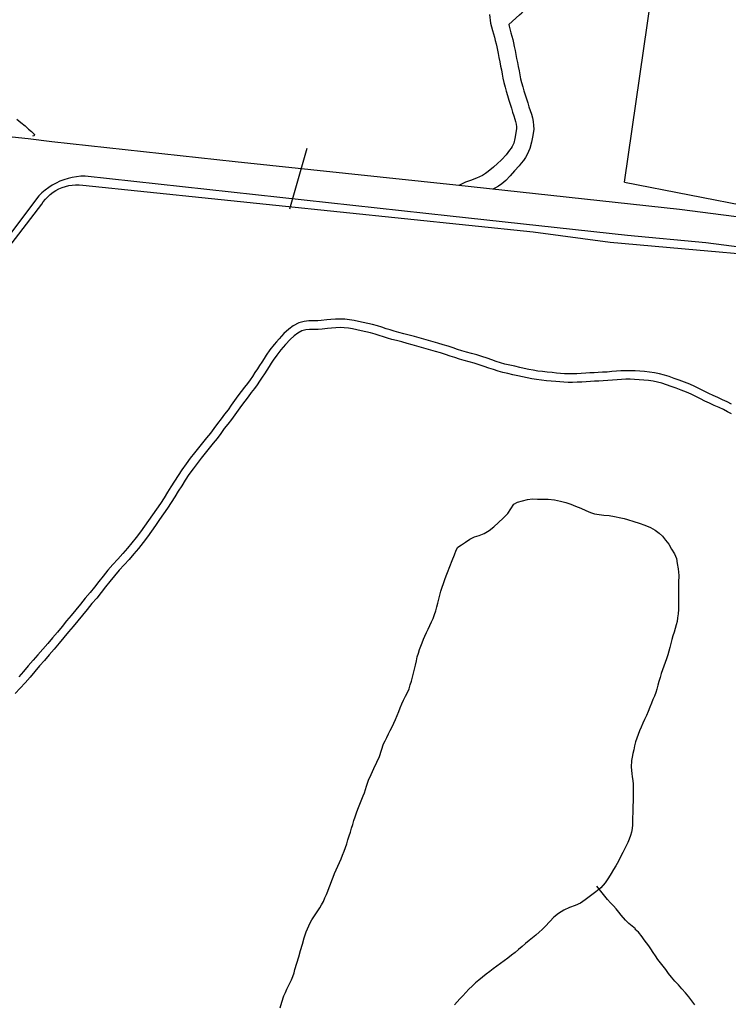
# Model space of a CAD drawing. Units: metres. Extents: x 663899 to 707029, y 2262845 to 2277289.
# Drawn here: x 676492 to 676699, y 2276101 to 2276388 of the extents above; entities that cross this region are included whole.
import ezdxf

# ---------------------------------------------------------------- set-up
doc = ezdxf.new("R2010")
doc.units = ezdxf.units.M
doc.header["$MEASUREMENT"] = 0
for name, color, linetype in [('N2H-PER', 5, 'Continuous'), ('N3H-C_AG', 4, 'Continuous'), ('P2M-MANZ', 11, 'Continuous'), ('P3M-MANZ', 90, 'Continuous'), ('T2C-CAMI', 131, 'Continuous'), ('U2B-BANQ', 73, 'Continuous'), ('U3B-BANQ', 1, 'Continuous')]:
    doc.layers.add(name, color=color, linetype=linetype)

msp = doc.modelspace()

# ---------------------------------------------------------------- linework, layer by layer
at = {"layer": 'N2H-PER'}
msp.add_lwpolyline([(676689.174, 2276100.39), (676688.287, 2276101.601), (676687.376, 2276102.783), (676686.369, 2276103.954), (676685.342, 2276105.119), (676684.323, 2276106.246), (676683.311, 2276107.335), (676682.344, 2276108.477), (676681.496, 2276109.608), (676680.672, 2276110.689), (676679.86, 2276111.717), (676679.097, 2276112.698), (676678.384, 2276113.684), (676677.686, 2276114.713), (676677.002, 2276115.731), (676676.338, 2276116.717), (676675.683, 2276117.651), (676675.033, 2276118.546), (676674.392, 2276119.402), (676673.79, 2276120.239), (676672.682, 2276121.637), (676671.78, 2276122.422), (676671.813, 2276122.592), (676669.898, 2276124.138), (676668.944, 2276125.103), (676667.678, 2276126.583), (676666.988, 2276127.462), (676666.245, 2276128.378), (676665.423, 2276129.295), (676664.572, 2276130.21), (676663.718, 2276131.11), (676660.54, 2276134.991)], dxfattribs=at)
at = {"layer": 'N3H-C_AG'}
for points in [[(676568.301, 2276099.523), (676568.718, 2276101.189), (676569.369, 2276103.026), (676569.778, 2276104.015), (676570.205, 2276105.005), (676570.652, 2276105.949), (676571.545, 2276107.762), (676571.972, 2276108.733), (676572.307, 2276109.725), (676572.577, 2276110.712), (676573.089, 2276112.574), (676573.656, 2276114.461), (676574.224, 2276116.314), (676574.745, 2276118.136), (676575.245, 2276119.941), (676575.869, 2276121.704), (676576.582, 2276123.429), (676577.022, 2276124.341), (676577.531, 2276125.247), (676578.1, 2276126.129), (676578.679, 2276126.962), (676579.807, 2276128.669), (676580.34, 2276129.627), (676580.845, 2276130.608), (676581.327, 2276131.588), (676581.759, 2276132.596), (676582.159, 2276133.611), (676582.546, 2276134.62), (676582.928, 2276135.639), (676583.303, 2276136.658), (676583.68, 2276137.673), (676584.13, 2276138.716), (676584.614, 2276139.791), (676585.09, 2276140.876), (676585.557, 2276141.952), (676586.016, 2276143.015), (676586.467, 2276144.118), (676586.905, 2276145.228), (676587.305, 2276146.304), (676587.669, 2276147.409), (676588.027, 2276148.538), (676588.379, 2276149.683), (676588.722, 2276150.822), (676589.064, 2276151.927), (676589.413, 2276153.018), (676589.778, 2276154.165), (676590.157, 2276155.294), (676590.544, 2276156.392), (676590.93, 2276157.462), (676591.311, 2276158.462), (676591.686, 2276159.418), (676592.065, 2276160.385), (676592.438, 2276161.349), (676592.803, 2276162.282), (676593.152, 2276163.22), (676593.456, 2276164.19), (676593.99, 2276165.995), (676594.755, 2276167.645), (676595.589, 2276169.383), (676596.396, 2276171.163), (676597.171, 2276172.888), (676597.796, 2276174.733), (676598.389, 2276176.532), (676598.846, 2276177.429), (676599.322, 2276178.402), (676599.838, 2276179.411), (676600.356, 2276180.453), (676600.863, 2276181.5), (676601.364, 2276182.557), (676601.854, 2276183.679), (676602.34, 2276184.818), (676602.818, 2276185.955), (676603.288, 2276187.083), (676603.749, 2276188.203), (676604.237, 2276189.319), (676604.794, 2276190.429), (676605.348, 2276191.507), (676605.843, 2276192.564), (676606.196, 2276193.711), (676606.508, 2276194.856), (676606.814, 2276195.993), (676607.113, 2276197.121), (676607.404, 2276198.3), (676607.69, 2276199.502), (676607.966, 2276200.71), (676608.24, 2276201.882), (676608.552, 2276202.983), (676608.912, 2276204.019), (676609.277, 2276205.032), (676609.65, 2276206.034), (676610.029, 2276207.02), (676610.467, 2276207.98), (676610.958, 2276208.995), (676611.446, 2276210.029), (676611.926, 2276211.071), (676612.395, 2276212.103), (676612.844, 2276213.127), (676613.259, 2276214.244), (676613.625, 2276215.367), (676613.937, 2276216.484), (676614.219, 2276217.606), (676614.493, 2276218.77), (676614.765, 2276219.928), (676615.111, 2276221.075), (676615.502, 2276222.214), (676615.888, 2276223.342), (676616.265, 2276224.441), (676616.633, 2276225.488), (676616.998, 2276226.471), (676617.725, 2276228.261), (676618.423, 2276229.97), (676619.034, 2276231.678), (676619.541, 2276233.023), (676620.032, 2276233.937), (676621.157, 2276234.583), (676622.27, 2276235.338), (676623.571, 2276236.22), (676624.931, 2276236.872), (676626.309, 2276237.311), (676627.716, 2276237.907), (676629.145, 2276238.794), (676630.555, 2276239.844), (676631.929, 2276241.072), (676633.277, 2276242.346), (676634.596, 2276243.694), (676636.387, 2276246.443)], [(676636.387, 2276246.443), (676637.479, 2276247.012), (676638.884, 2276247.429), (676640.377, 2276247.811), (676641.839, 2276247.953), (676643.229, 2276247.931), (676644.712, 2276247.924), (676646.384, 2276247.867), (676648.225, 2276247.678), (676650.019, 2276247.344), (676651.523, 2276246.907), (676652.95, 2276246.402), (676654.389, 2276245.862), (676655.905, 2276245.246), (676657.399, 2276244.611), (676658.674, 2276244.037), (676659.897, 2276243.641), (676661.202, 2276243.415), (676662.624, 2276243.244), (676664.139, 2276243.12), (676665.693, 2276242.884), (676667.521, 2276242.47), (676668.538, 2276242.255), (676669.544, 2276242), (676671.318, 2276241.417), (676672.896, 2276240.846), (676674.537, 2276240.295), (676676.159, 2276239.597), (676677.579, 2276238.842), (676678.731, 2276238.009), (676679.713, 2276237.074), (676680.625, 2276235.974), (676681.507, 2276234.727), (676682.361, 2276233.342), (676683.181, 2276231.914), (676683.744, 2276230.583), (676684.016, 2276229.163), (676684.23, 2276227.536), (676684.425, 2276225.62), (676684.408, 2276223.616), (676684.384, 2276222.543), (676684.364, 2276221.448), (676684.355, 2276220.362), (676684.349, 2276219.287), (676684.351, 2276218.146), (676684.352, 2276216.928), (676684.326, 2276215.693), (676684.241, 2276214.475), (676684.122, 2276213.332), (676683.943, 2276212.252), (676683.694, 2276211.199), (676683.39, 2276210.149), (676683.068, 2276209.121), (676682.748, 2276208.085), (676682.436, 2276206.951), (676682.132, 2276205.776), (676681.839, 2276204.627), (676681.549, 2276203.541), (676681.214, 2276202.473), (676680.832, 2276201.374), (676680.455, 2276200.294), (676680.072, 2276199.237), (676679.697, 2276198.145), (676679.329, 2276197.019), (676678.975, 2276195.873), (676678.667, 2276194.733), (676678.378, 2276193.623), (676678.094, 2276192.529), (676677.759, 2276191.478), (676677.344, 2276190.474), (676676.921, 2276189.45), (676676.481, 2276188.372), (676676.02, 2276187.204), (676675.523, 2276185.985), (676675.008, 2276184.777), (676674.494, 2276183.633), (676673.987, 2276182.541), (676673.49, 2276181.442), (676673.01, 2276180.347), (676672.583, 2276179.298), (676672.214, 2276178.231), (676671.881, 2276177.098), (676671.582, 2276175.955), (676671.313, 2276174.817), (676671.062, 2276173.714), (676670.824, 2276172.665), (676670.636, 2276171.638), (676670.594, 2276169.762), (676670.793, 2276167.903), (676670.91, 2276166.88), (676671.02, 2276165.818), (676671.12, 2276164.736), (676671.194, 2276163.671), (676671.202, 2276162.654), (676671.19, 2276161.648), (676671.176, 2276160.636), (676671.142, 2276159.623), (676671.097, 2276158.588), (676671.056, 2276157.502), (676671.021, 2276156.334), (676670.991, 2276155.149), (676670.967, 2276153.988), (676670.945, 2276152.893), (676670.853, 2276151.851), (676670.64, 2276150.822), (676670.368, 2276149.794), (676669.995, 2276148.777), (676669.566, 2276147.769), (676669.096, 2276146.77), (676668.604, 2276145.81), (676668.113, 2276144.881), (676667.633, 2276143.994), (676666.851, 2276142.344), (676666.142, 2276140.997), (676665.467, 2276139.867), (676664.781, 2276138.725), (676663.928, 2276137.418), (676662.969, 2276135.982), (676661.74, 2276134.576), (676660.262, 2276133.348), (676658.705, 2276132.222), (676657.189, 2276131.072), (676655.796, 2276130.075), (676654.234, 2276129.403), (676652.573, 2276128.778), (676650.95, 2276128.01), (676649.363, 2276127.106), (676648.022, 2276125.985), (676646.884, 2276124.746), (676645.472, 2276123.266), (676644.629, 2276122.436), (676643.71, 2276121.586), (676642.742, 2276120.745), (676641.775, 2276119.941), (676640.799, 2276119.165), (676639.793, 2276118.326), (676638.778, 2276117.443), (676637.758, 2276116.556), (676636.719, 2276115.706), (676635.661, 2276114.886), (676634.59, 2276114.07), (676633.528, 2276113.251), (676632.475, 2276112.442), (676631.428, 2276111.668), (676630.392, 2276110.912), (676629.35, 2276110.126), (676628.293, 2276109.331), (676627.243, 2276108.521), (676626.204, 2276107.669), (676625.199, 2276106.801), (676624.24, 2276105.915), (676623.298, 2276104.961), (676622.375, 2276103.996), (676621.5, 2276103.067), (676620.671, 2276102.188), (676619.865, 2276101.332), (676619.07, 2276100.42)]]:
    msp.add_lwpolyline(points, dxfattribs=at)
at = {"layer": 'P2M-MANZ'}
msp.add_lwpolyline([(676468.032, 2276293.894), (676498.791, 2276333.965), (676499.188, 2276334.585), (676499.815, 2276335.368), (676500.504, 2276336.098), (676501.251, 2276336.769), (676502.05, 2276337.376), (676502.896, 2276337.916), (676503.784, 2276338.384), (676504.707, 2276338.778), (676505.659, 2276339.095), (676506.634, 2276339.333), (676507.626, 2276339.491), (676508.627, 2276339.566), (676509.63, 2276339.559), (676510.723, 2276339.43), (676642.039, 2276325.869)], dxfattribs=at)
at = {"layer": 'P3M-MANZ'}
msp.add_line((676576.046, 2276350.158), (676570.953, 2276332.454), dxfattribs=at)
for points in [[(676668.586, 2276340.34), (676737.008, 2276813.571), (676977.692, 2276783.136)], [(676668.586, 2276340.34), (676858.049, 2276303.443), (676868.849, 2276319.443), (676874.448, 2276364.443), (676911.842, 2276733.444), (676927.942, 2276760.444), (676937.542, 2276770.444), (676977.692, 2276783.136)], [(676368.395, 2276180.775), (676405.612, 2276210.51), (676437.485, 2276252.901), (676458.651, 2276281.438), (676468.032, 2276293.894), (676498.791, 2276333.965), (676499.188, 2276334.585), (676499.815, 2276335.368), (676500.504, 2276336.098), (676501.251, 2276336.769), (676502.05, 2276337.376), (676502.896, 2276337.916), (676503.784, 2276338.384), (676504.707, 2276338.778), (676505.659, 2276339.095), (676506.634, 2276339.333), (676507.626, 2276339.491), (676508.627, 2276339.566), (676509.63, 2276339.559), (676510.723, 2276339.43), (676642.039, 2276325.869), (676664.458, 2276322.797), (676689.624, 2276320.637), (676707.155, 2276318.998)]]:
    msp.add_lwpolyline(points, dxfattribs=at)
at = {"layer": 'T2C-CAMI'}
for points in [[(676634.873, 2276386.323), (676637.997, 2276389.116), (676638.734, 2276389.709), (676640.208, 2276391.098), (676641.049, 2276391.87), (676641.977, 2276392.771), (676642.879, 2276393.701), (676643.846, 2276394.738), (676644.775, 2276395.908), (676645.516, 2276396.974), (676646.165, 2276397.922), (676646.342, 2276398.186)], [(676629.306, 2276389.186), (676629.585, 2276386.699), (676630.183, 2276384.519), (676630.699, 2276382.644), (676630.939, 2276381.684), (676631.186, 2276380.694), (676631.411, 2276379.782), (676631.616, 2276378.859), (676631.817, 2276377.83), (676632.027, 2276376.667), (676632.258, 2276375.407), (676632.514, 2276374.189), (676632.749, 2276373.047), (676632.978, 2276371.87), (676633.211, 2276370.668), (676633.476, 2276369.358), (676633.817, 2276368.065), (676634.145, 2276366.864), (676634.496, 2276365.581), (676634.896, 2276364.27), (676635.286, 2276363.058), (676635.661, 2276361.911), (676636.024, 2276360.794), (676636.38, 2276359.676), (676636.692, 2276358.709), (676636.883, 2276357.992), (676637.015, 2276357.238), (676637.122, 2276356.434), (676637.142, 2276356.011), (676636.981, 2276354.686), (676636.663, 2276353.08), (676636.325, 2276351.748), (676635.872, 2276350.722), (676635.598, 2276350.286), (676635.134, 2276349.629), (676634.631, 2276348.975), (676634.099, 2276348.341), (676632.87, 2276346.959), (676632.671, 2276346.742), (676631.617, 2276345.81), (676630.437, 2276344.697), (676628.92, 2276343.433), (676628.085, 2276342.827), (676627.216, 2276342.308), (676625.442, 2276341.457), (676623.692, 2276340.819), (676622.33, 2276340.307), (676621.311, 2276339.874), (676620.298, 2276339.405)], [(676634.873, 2276386.323), (676635.004, 2276385.844), (676635.535, 2276383.915), (676635.79, 2276382.896), (676636.039, 2276381.897), (676636.279, 2276380.924), (676636.511, 2276379.881), (676636.731, 2276378.753), (676636.946, 2276377.562), (676637.164, 2276376.373), (676637.409, 2276375.208), (676637.652, 2276374.028), (676637.886, 2276372.824), (676638.116, 2276371.64), (676638.348, 2276370.491), (676638.646, 2276369.361), (676638.968, 2276368.181), (676639.299, 2276366.969), (676639.667, 2276365.766), (676640.042, 2276364.601), (676640.415, 2276363.461), (676640.784, 2276362.325), (676641.142, 2276361.201), (676641.49, 2276360.12), (676641.77, 2276359.07), (676641.958, 2276357.999), (676642.106, 2276356.881), (676642.156, 2276355.827), (676641.922, 2276353.898), (676641.542, 2276351.98), (676641.069, 2276350.112), (676640.298, 2276348.368), (676639.759, 2276347.511), (676639.161, 2276346.664), (676638.53, 2276345.842), (676637.881, 2276345.07), (676636.583, 2276343.611), (676635.309, 2276342.217), (676634.071, 2276340.863), (676632.879, 2276339.818), (676631.947, 2276339.189), (676631.023, 2276338.657), (676630.398, 2276338.347), (676630.374, 2276338.444)], [(676491.477, 2276358.681), (676492.704, 2276357.726), (676493.901, 2276356.747), (676494.948, 2276355.826), (676495.814, 2276355.085), (676496.628, 2276354.229), (676496.481, 2276353.779), (676496.216, 2276353.846)], [(676699.824, 2276272.79), (676698.689, 2276273.385), (676697.493, 2276273.993), (676696.175, 2276274.603), (676694.805, 2276275.219), (676693.441, 2276275.84), (676692.086, 2276276.481), (676690.741, 2276277.154), (676689.404, 2276277.831), (676688.072, 2276278.496), (676686.66, 2276279.124), (676685.187, 2276279.703), (676683.72, 2276280.245), (676682.266, 2276280.763), (676680.856, 2276281.255), (676679.541, 2276281.684), (676678.253, 2276282.019), (676676.965, 2276282.274), (676675.612, 2276282.455), (676674.232, 2276282.595), (676672.868, 2276282.709), (676671.562, 2276282.802), (676670.284, 2276282.853), (676669.014, 2276282.85), (676667.751, 2276282.785), (676666.474, 2276282.69), (676665.118, 2276282.581), (676663.759, 2276282.479), (676662.41, 2276282.385), (676661.116, 2276282.312), (676659.888, 2276282.254), (676658.669, 2276282.194), (676657.457, 2276282.122), (676656.161, 2276282.047), (676654.807, 2276281.976), (676653.462, 2276281.918), (676652.16, 2276281.909), (676650.952, 2276281.974), (676649.765, 2276282.071), (676648.585, 2276282.19), (676647.282, 2276282.312), (676645.845, 2276282.437), (676644.413, 2276282.589), (676642.991, 2276282.778), (676641.583, 2276283.006), (676640.209, 2276283.275), (676638.86, 2276283.56), (676637.52, 2276283.867), (676636.114, 2276284.193), (676634.641, 2276284.513), (676633.187, 2276284.842), (676631.797, 2276285.223), (676630.441, 2276285.66), (676629.092, 2276286.136), (676627.745, 2276286.622), (676626.31, 2276287.105), (676624.835, 2276287.57), (676623.371, 2276287.987), (676621.923, 2276288.368), (676620.517, 2276288.736), (676619.175, 2276289.161), (676617.845, 2276289.62), (676616.479, 2276290.08), (676615.017, 2276290.53), (676613.56, 2276290.962), (676612.146, 2276291.37), (676610.787, 2276291.757), (676609.44, 2276292.134), (676608.102, 2276292.517), (676606.742, 2276292.915), (676605.234, 2276293.325), (676603.715, 2276293.729), (676602.217, 2276294.116), (676600.834, 2276294.478), (676599.563, 2276294.834), (676598.348, 2276295.24), (676597.157, 2276295.646), (676595.93, 2276296.027), (676594.575, 2276296.377), (676593.222, 2276296.692), (676591.881, 2276296.983), (676590.604, 2276297.257), (676589.366, 2276297.518), (676588.144, 2276297.752), (676586.93, 2276297.882), (676585.722, 2276297.906), (676584.478, 2276297.857), (676583.226, 2276297.778), (676582.105, 2276297.678), (676580.486, 2276297.468), (676579.305, 2276297.362), (676577.986, 2276297.386), (676576.778, 2276297.378), (676575.724, 2276297.224), (676574.592, 2276296.95), (676573.425, 2276296.304), (676572.386, 2276295.545), (676571.137, 2276294.417), (676569.79, 2276292.952), (676569.121, 2276292.176), (676568.46, 2276291.411), (676567.296, 2276289.918), (676566.264, 2276288.424), (676565.645, 2276287.531), (676565.012, 2276286.543), (676564.374, 2276285.507), (676563.699, 2276284.472), (676562.998, 2276283.436), (676562.283, 2276282.326), (676561.557, 2276281.221), (676560.754, 2276280.121), (676559.848, 2276278.99), (676558.891, 2276277.78), (676557.935, 2276276.501), (676556.989, 2276275.188), (676556.049, 2276273.842), (676555.093, 2276272.47), (676554.054, 2276271.11), (676553.016, 2276269.792), (676551.986, 2276268.471), (676550.964, 2276267.059), (676549.926, 2276265.623), (676548.759, 2276264.198), (676547.576, 2276262.779), (676546.401, 2276261.307), (676545.235, 2276259.846), (676544.056, 2276258.308), (676542.865, 2276256.706), (676541.684, 2276255.068), (676540.595, 2276253.435), (676539.57, 2276251.81), (676538.552, 2276250.194), (676537.54, 2276248.576), (676536.514, 2276246.917), (676535.407, 2276245.261), (676534.272, 2276243.596), (676533.11, 2276241.921), (676531.944, 2276240.254), (676530.779, 2276238.598), (676529.57, 2276236.906), (676528.308, 2276235.211), (676527.013, 2276233.536), (676525.637, 2276231.915), (676524.214, 2276230.333), (676522.788, 2276228.762), (676521.365, 2276227.152), (676519.959, 2276225.525), (676518.621, 2276223.902), (676517.352, 2276222.321), (676516.101, 2276220.69), (676514.788, 2276219.065), (676513.399, 2276217.419), (676512.023, 2276215.716), (676510.653, 2276214.026), (676509.292, 2276212.39), (676507.94, 2276210.778), (676506.598, 2276209.178), (676505.251, 2276207.534), (676503.831, 2276205.85), (676502.391, 2276204.164), (676500.954, 2276202.522), (676499.532, 2276200.89), (676498.136, 2276199.27), (676496.764, 2276197.647), (676495.386, 2276195.996), (676493.923, 2276194.363), (676492.453, 2276192.788), (676490.99, 2276191.219)], [(676699.836, 2276275.606), (676698.585, 2276276.242), (676697.213, 2276276.878), (676695.836, 2276277.497), (676694.494, 2276278.108), (676693.18, 2276278.729), (676691.865, 2276279.387), (676690.527, 2276280.065), (676689.139, 2276280.758), (676687.626, 2276281.431), (676686.078, 2276282.039), (676684.573, 2276282.595), (676683.097, 2276283.121), (676681.656, 2276283.624), (676680.244, 2276284.084), (676678.811, 2276284.457), (676677.374, 2276284.742), (676675.904, 2276284.938), (676674.462, 2276285.084), (676673.061, 2276285.202), (676671.701, 2276285.298), (676670.331, 2276285.353), (676668.947, 2276285.35), (676667.594, 2276285.28), (676666.281, 2276285.183), (676664.924, 2276285.073), (676663.579, 2276284.972), (676662.253, 2276284.88), (676660.987, 2276284.809), (676659.768, 2276284.751), (676658.533, 2276284.69), (676657.311, 2276284.618), (676656.023, 2276284.543), (676654.688, 2276284.473), (676653.399, 2276284.418), (676652.22, 2276284.409), (676651.122, 2276284.468), (676649.992, 2276284.561), (676648.827, 2276284.678), (676647.507, 2276284.802), (676646.085, 2276284.926), (676644.71, 2276285.072), (676643.356, 2276285.252), (676642.023, 2276285.467), (676640.708, 2276285.725), (676639.398, 2276286.002), (676638.081, 2276286.303), (676636.662, 2276286.632), (676635.182, 2276286.954), (676633.794, 2276287.268), (676632.511, 2276287.619), (676631.241, 2276288.029), (676629.932, 2276288.491), (676628.568, 2276288.983), (676627.085, 2276289.482), (676625.553, 2276289.965), (676624.032, 2276290.398), (676622.558, 2276290.786), (676621.211, 2276291.138), (676619.96, 2276291.535), (676618.652, 2276291.986), (676617.246, 2276292.46), (676615.74, 2276292.923), (676614.262, 2276293.361), (676612.835, 2276293.773), (676611.466, 2276294.163), (676610.121, 2276294.539), (676608.797, 2276294.918), (676607.421, 2276295.321), (676605.883, 2276295.739), (676604.349, 2276296.147), (676602.846, 2276296.536), (676601.488, 2276296.891), (676600.297, 2276297.225), (676599.147, 2276297.609), (676597.931, 2276298.023), (676596.614, 2276298.432), (676595.171, 2276298.805), (676593.771, 2276299.131), (676592.408, 2276299.427), (676591.124, 2276299.702), (676589.859, 2276299.969), (676588.514, 2276300.227), (676587.089, 2276300.379), (676585.698, 2276300.407), (676584.35, 2276300.354), (676583.036, 2276300.271), (676581.833, 2276300.164), (676580.213, 2276299.954), (676579.216, 2276299.864), (676578, 2276299.886), (676576.588, 2276299.877), (676575.248, 2276299.681), (676573.676, 2276299.301), (676572.077, 2276298.415), (676570.807, 2276297.487), (676569.375, 2276296.195), (676567.923, 2276294.615), (676567.228, 2276293.809), (676566.527, 2276292.998), (676565.28, 2276291.398), (676564.208, 2276289.847), (676563.564, 2276288.918), (676562.895, 2276287.873), (676562.262, 2276286.846), (676561.617, 2276285.855), (676560.912, 2276284.814), (676560.187, 2276283.689), (676559.501, 2276282.645), (676558.768, 2276281.64), (676557.892, 2276280.547), (676556.909, 2276279.304), (676555.919, 2276277.98), (676554.95, 2276276.634), (676553.999, 2276275.272), (676553.073, 2276273.944), (676552.079, 2276272.642), (676551.048, 2276271.334), (676549.987, 2276269.973), (676548.938, 2276268.524), (676547.944, 2276267.149), (676546.832, 2276265.79), (676545.639, 2276264.359), (676544.447, 2276262.867), (676543.266, 2276261.386), (676542.061, 2276259.814), (676540.848, 2276258.183), (676539.629, 2276256.493), (676538.497, 2276254.796), (676537.455, 2276253.143), (676536.435, 2276251.523), (676535.417, 2276249.896), (676534.411, 2276248.27), (676533.335, 2276246.66), (676532.212, 2276245.013), (676531.059, 2276243.35), (676529.898, 2276241.69), (676528.739, 2276240.044), (676527.55, 2276238.379), (676526.316, 2276236.722), (676525.07, 2276235.11), (676523.755, 2276233.56), (676522.359, 2276232.009), (676520.926, 2276230.43), (676519.483, 2276228.797), (676518.048, 2276227.138), (676516.682, 2276225.48), (676515.385, 2276223.864), (676514.137, 2276222.237), (676512.86, 2276220.657), (676511.471, 2276219.011), (676510.08, 2276217.289), (676508.721, 2276215.613), (676507.373, 2276213.993), (676506.025, 2276212.385), (676504.673, 2276210.774), (676503.328, 2276209.132), (676501.925, 2276207.468), (676500.5, 2276205.799), (676499.071, 2276204.166), (676497.643, 2276202.527), (676496.234, 2276200.893), (676494.85, 2276199.255), (676493.495, 2276197.632), (676492.078, 2276196.05)]]:
    msp.add_lwpolyline(points, dxfattribs=at)
at = {"layer": 'U2B-BANQ'}
for points in [[(676723.146, 2276327.407), (676684.626, 2276332.332), (676619.507, 2276339.492), (676555.099, 2276346.311), (676501.712, 2276352.079), (676494.798, 2276352.947), (676484.527, 2276354.04)], [(676740.98, 2276316.368), (676692.341, 2276322.636), (676669.512, 2276324.812), (676617.801, 2276330.401), (676511.396, 2276342.09), (676510.144, 2276342.048), (676508.898, 2276341.923), (676507.663, 2276341.714), (676506.445, 2276341.422), (676505.249, 2276341.05), (676504.08, 2276340.598), (676502.945, 2276340.068), (676501.848, 2276339.464), (676500.794, 2276338.787), (676499.788, 2276338.041), (676498.834, 2276337.229), (676497.937, 2276336.355), (676433.43, 2276250.512), (676403.257, 2276211.585), (676366.016, 2276181.043), (676298.061, 2276126.646), (676245.898, 2276085.012)]]:
    msp.add_lwpolyline(points, dxfattribs=at)
at = {"layer": 'U3B-BANQ'}
for points in [[(676723.146, 2276327.407), (676684.626, 2276332.332), (676619.507, 2276339.492), (676555.099, 2276346.311), (676501.712, 2276352.079), (676494.798, 2276352.947), (676484.527, 2276354.04)], [(676740.98, 2276316.368), (676692.341, 2276322.636), (676669.512, 2276324.812), (676617.801, 2276330.401), (676511.396, 2276342.09), (676510.144, 2276342.048), (676508.898, 2276341.923), (676507.663, 2276341.714), (676506.445, 2276341.422), (676505.249, 2276341.05), (676504.08, 2276340.598), (676502.945, 2276340.068), (676501.848, 2276339.464), (676500.794, 2276338.787), (676499.788, 2276338.041), (676498.834, 2276337.229), (676497.937, 2276336.355), (676433.43, 2276250.512), (676403.257, 2276211.585), (676366.016, 2276181.043), (676298.061, 2276126.646), (676245.898, 2276085.012)]]:
    msp.add_lwpolyline(points, dxfattribs=at)

doc.saveas('drawing.dxf')
